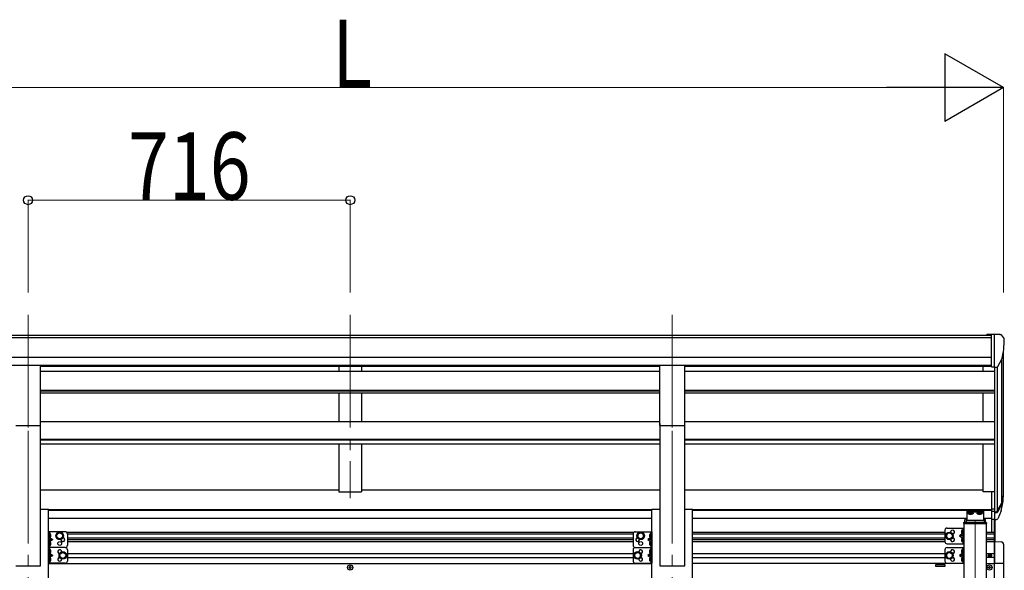
# Model space of a CAD drawing. Units: millimetres. Extents: x 0 to 25230, y 0 to 17820.
# Drawn here: x 10305 to 12493, y 8262 to 9486 of the extents above; entities that cross this region are included whole.
import ezdxf

# ---------------------------------------------------------------- set-up
doc = ezdxf.new("R2010")
doc.units = ezdxf.units.MM
doc.linetypes.add('YCENTER_1', pattern=[13, 10, -1, 1, -1])
doc.linetypes.add('YHIDDEN_1', pattern=[4, 3, -1])
for name, color, linetype, lineweight in [('YKK_12', 2, 'Continuous', 13), ('YKK_13', 4, 'Continuous', 30), ('YKK_A1', 4, 'Continuous', 30), ('YKK_D', 6, 'Continuous', 13)]:
    doc.layers.add(name, color=color, linetype=linetype, lineweight=lineweight)
doc.styles.add('text-b', font='extslim2.shx', dxfattribs={"width": 0.8, "bigfont": 'extfont2.shx'})

msp = doc.modelspace()

# ---------------------------------------------------------------- linework, layer by layer
at = {"layer": 'YKK_12', "linetype": 'YCENTER_1', "ltscale": 25}
for p, q in [((10323.4, 8829.6), (10323.4, 8422.8)), ((11039.4, 8829.6), (11039.4, 8422.8)), ((11755.4, 8829.6), (11755.4, 8422.8)), ((10323.4, 8572), (10323.4, 5822)), ((11755.4, 8572), (11755.4, 5822))]:
    msp.add_line(p, q, dxfattribs=at)
at = {"layer": 'YKK_12', "linetype": 'YCENTER_1', "ltscale": 20}
msp.add_line((12428.4, 8373.1), (12428.4, 6162.3), dxfattribs=at)
at = {"layer": 'YKK_13', "linetype": 'Continuous', "ltscale": 0.5}
for p, q in [((12464.9, 8786.3), (12454.9, 8786.2)), ((12454.9, 8784.7), (12454.9, 8786.2)), ((12464.9, 8714.3), (12464.9, 8786.3)), ((12483.4, 8786.3), (12464.9, 8786.3)), ((12471.4, 8713.3), (12471.4, 8786.3)), ((12483.4, 8786.3), (12485.8, 8786.1)), ((12486.5, 8785.7), (12490.6, 8779.9)), ((12493.4, 8776.9), (12493.4, 8776.3)), ((12464.9, 8714.3), (12471.4, 8714.3)), ((12471.4, 8713.3), (12476.6, 8713.6)), ((12479.1, 8715.1), (12488.3, 8731.2)), ((12459.4, 8295.1), (12459.4, 8295.9)), ((12459.4, 8295.9), (12460.2, 8295.9)), ((12461, 8296.8), (12461, 8297.6)), ((12461, 8297.6), (12461.8, 8297.6)), ((12461.8, 8297.6), (12461.8, 8296.8)), ((12462.7, 8295.9), (12463.5, 8295.9)), ((12463.5, 8295.9), (12463.5, 8295.1)), ((12460.2, 8295.1), (12459.4, 8295.1)), ((12461, 8293.5), (12461, 8294.3)), ((12461.8, 8293.5), (12461, 8293.5)), ((12461.8, 8294.3), (12461.8, 8293.5)), ((12463.5, 8295.1), (12462.7, 8295.1)), ((11036.9, 8269), (11036.9, 8268)), ((11037.9, 8269), (11036.9, 8269)), ((11036.9, 8268), (11037.9, 8268)), ((11039.9, 8271), (11038.9, 8271)), ((11038.9, 8271), (11038.9, 8270)), ((11038.9, 8267), (11038.9, 8266)), ((11038.9, 8266), (11039.9, 8266)), ((11039.9, 8270), (11039.9, 8271)), ((11039.9, 8266), (11039.9, 8267)), ((11041.9, 8269), (11040.9, 8269)), ((11040.9, 8268), (11041.9, 8268)), ((11041.9, 8268), (11041.9, 8269)), ((12457.9, 8268), (12457.9, 8269)), ((12457.9, 8269), (12458.9, 8269)), ((12458.9, 8268), (12457.9, 8268)), ((12459.9, 8270), (12459.9, 8271)), ((12459.9, 8271), (12460.9, 8271)), ((12459.9, 8266), (12459.9, 8267)), ((12460.9, 8266), (12459.9, 8266)), ((12460.9, 8271), (12460.9, 8270)), ((12460.9, 8267), (12460.9, 8266)), ((12461.9, 8269), (12462.9, 8269)), ((12462.9, 8268), (12461.9, 8268)), ((12462.9, 8269), (12462.9, 8268))]:
    msp.add_line(p, q, dxfattribs=at)
at = {"layer": 'YKK_13', "ltscale": 25}
for p, q in [((10295.9, 8717.8), (10350.9, 8717.8)), ((10350.9, 8584.3), (10350.9, 8717.8)), ((11727.9, 8717.8), (11782.9, 8717.8)), ((11727.9, 8584.3), (11727.9, 8717.8)), ((11782.9, 8584.3), (11782.9, 8717.8)), ((10295.9, 8584.3), (10350.9, 8584.3)), ((11727.9, 8584.3), (11782.9, 8584.3))]:
    msp.add_line(p, q, dxfattribs=at)
at = {"layer": 'YKK_13'}
for p, q in [((12464.9, 8437.3), (12464.9, 8376.3)), ((12464.9, 8437.3), (12471.4, 8437.3)), ((12471.4, 8437.3), (12471.4, 8375.4)), ((12477.9, 8393.4), (12487.6, 8411.8)), ((12489, 8411.3), (12478.9, 8392.1)), ((12464.9, 8399), (12471.4, 8399)), ((12464.9, 8393.6), (12471.4, 8393.6)), ((12471.4, 8392.6), (12476.6, 8392.6)), ((12471.4, 8390.6), (12476.3, 8390.6)), ((12486.5, 8394.4), (12478.9, 8376.9)), ((12464.9, 8376.3), (12471.4, 8376.3)), ((12471.4, 8375.4), (12476.3, 8375.4))]:
    msp.add_line(p, q, dxfattribs=at)
at = {"layer": 'YKK_13', "ltscale": 20}
for p, q in [((12409.9, 8394.2), (12446.9, 8394.2)), ((12409.9, 8394.2), (12409.9, 8374.8)), ((12446.9, 8391.7), (12409.9, 8391.7)), ((12446.9, 8394.2), (12446.9, 8374.8)), ((12405.9, 8369.1), (12405.9, 8374.8)), ((12409.9, 8377.3), (12408.4, 8377.3)), ((12408.4, 8374.8), (12408.4, 8369.1)), ((12409.9, 8374.8), (12408.4, 8374.8)), ((12448.4, 8372.9), (12408.4, 8372.9)), ((12448.4, 8377.3), (12446.9, 8377.3)), ((12448.4, 8374.8), (12446.9, 8374.8)), ((12448.4, 8374.8), (12448.4, 8369.1)), ((12450.9, 8374.8), (12450.9, 8369.1))]:
    msp.add_line(p, q, dxfattribs=at)
at = {"layer": 'YKK_13', "linetype": 'Continuous', "ltscale": 20}
for p, q in [((12412.5, 8389.2), (12412.5, 8388.8)), ((12416, 8387), (12416, 8387.4)), ((12417.9, 8387.7), (12417.9, 8387.3)), ((12418.9, 8387.7), (12418.9, 8387.3)), ((12420.9, 8387.4), (12420.9, 8387)), ((12424.3, 8389.2), (12424.3, 8388.8)), ((12432.5, 8389.2), (12432.5, 8388.8)), ((12436, 8387), (12436, 8387.4)), ((12437.9, 8387.7), (12437.9, 8387.3)), ((12438.9, 8387.7), (12438.9, 8387.3)), ((12440.9, 8387.4), (12440.9, 8387)), ((12444.3, 8389.2), (12444.3, 8388.8)), ((12402.9, 8367.6), (12402.9, 8366.1)), ((12402.9, 8366.1), (12453.9, 8366.1)), ((12404.4, 8369.1), (12452.4, 8369.1)), ((12453.9, 8367.6), (12453.9, 8366.1)), ((12465.9, 8346.9), (12465.9, 8376.3)), ((12471.4, 8326.4), (12471.4, 8375.4)), ((12472.9, 8326.3), (12472.9, 8375.4)), ((10368.6, 8347.9), (10368.6, 8312.9)), ((10405.6, 8347.9), (10368.6, 8347.9)), ((10371.1, 8347.9), (10371.1, 8312.9)), ((10387.1, 8342.7), (10393.6, 8346.4)), ((10387.1, 8335.2), (10387.1, 8342.7)), ((10393.6, 8346.4), (10400.1, 8342.7)), ((10400.1, 8342.7), (10400.1, 8335.2)), ((10410.6, 8342.9), (10410.6, 8317.9)), ((11668.2, 8342.9), (11668.2, 8317.9)), ((11673.2, 8347.9), (11710.2, 8347.9)), ((11685.2, 8346.4), (11678.7, 8342.7)), ((11678.7, 8342.7), (11678.7, 8335.2)), ((11691.7, 8342.7), (11685.2, 8346.4)), ((11691.7, 8335.2), (11691.7, 8342.7)), ((11707.7, 8347.9), (11707.7, 8312.9)), ((11710.2, 8347.9), (11710.2, 8312.9)), ((12361.4, 8351.3), (12361.4, 8326.3)), ((12371.4, 8346.3), (12364.9, 8342.5)), ((12364.9, 8342.5), (12364.9, 8335)), ((12366.4, 8356.3), (12403.4, 8356.3)), ((12377.9, 8342.5), (12371.4, 8346.3)), ((12377.9, 8335), (12377.9, 8342.5)), ((12400.9, 8343.8), (12393.9, 8338.8)), ((12400.9, 8356.3), (12400.9, 8321.3)), ((12403.4, 8356.3), (12403.4, 8321.3)), ((10371.1, 8335.4), (10378.1, 8330.4)), ((10378.1, 8330.4), (10371.1, 8325.4)), ((10371.1, 8330.4), (10378.1, 8330.4)), ((10393.6, 8331.4), (10387.1, 8335.2)), ((10400.1, 8335.2), (10393.6, 8331.4)), ((11678.7, 8335.2), (11685.2, 8331.4)), ((11685.2, 8331.4), (11691.7, 8335.2)), ((11707.7, 8335.4), (11700.7, 8330.4)), ((11700.7, 8330.4), (11707.7, 8325.4)), ((11707.7, 8330.4), (11700.7, 8330.4)), ((12364.9, 8335), (12371.4, 8331.3)), ((12366.4, 8321.3), (12403.4, 8321.3)), ((12371.4, 8331.3), (12377.9, 8335)), ((12393.9, 8338.8), (12400.9, 8333.8)), ((12400.9, 8338.8), (12393.9, 8338.8)), ((12471.4, 8326.4), (12486.7, 8325.6)), ((12471.4, 8326.4), (12471.4, 8277.2)), ((12491.9, 8320.1), (12491.9, 8277.2)), ((10405.6, 8312.9), (10368.6, 8312.9)), ((10368.6, 8312.9), (10368.6, 8277.9)), ((10405.6, 8312.9), (10368.6, 8312.9)), ((10371.1, 8312.9), (10371.1, 8277.9)), ((10371.1, 8300.4), (10378.1, 8295.4)), ((10378.1, 8295.4), (10371.1, 8290.4)), ((10371.1, 8295.4), (10378.1, 8295.4)), ((10394.1, 8299.2), (10400.6, 8302.9)), ((10394.1, 8291.7), (10394.1, 8299.2)), ((10400.6, 8302.9), (10407.1, 8299.2)), ((10407.1, 8299.2), (10407.1, 8291.7)), ((10410.6, 8307.9), (10410.6, 8282.9)), ((11668.2, 8307.9), (11668.2, 8282.9)), ((11678.2, 8302.9), (11671.7, 8299.2)), ((11671.7, 8299.2), (11671.7, 8291.7)), ((11673.2, 8312.9), (11710.2, 8312.9)), ((11673.2, 8312.9), (11710.2, 8312.9)), ((11684.7, 8299.2), (11678.2, 8302.9)), ((11684.7, 8291.7), (11684.7, 8299.2)), ((11707.7, 8300.4), (11700.7, 8295.4)), ((11700.7, 8295.4), (11707.7, 8290.4)), ((11707.7, 8295.4), (11700.7, 8295.4)), ((11707.7, 8312.9), (11707.7, 8277.9)), ((11710.2, 8312.9), (11710.2, 8277.9)), ((12361.4, 8307.9), (12361.4, 8282.9)), ((12371.4, 8302.9), (12364.9, 8299.2)), ((12364.9, 8299.2), (12364.9, 8291.7)), ((12366.4, 8312.9), (12403.4, 8312.9)), ((12377.9, 8299.2), (12371.4, 8302.9)), ((12377.9, 8291.7), (12377.9, 8299.2)), ((12400.9, 8300.4), (12393.9, 8295.4)), ((12393.9, 8295.4), (12400.9, 8290.4)), ((12400.9, 8295.4), (12393.9, 8295.4)), ((12400.9, 8312.9), (12400.9, 8277.9)), ((12403.4, 8312.9), (12403.4, 8277.9)), ((10405.6, 8277.9), (10368.6, 8277.9)), ((10400.6, 8287.9), (10394.1, 8291.7)), ((10407.1, 8291.7), (10400.6, 8287.9)), ((11671.7, 8291.7), (11678.2, 8287.9)), ((11673.2, 8277.9), (11710.2, 8277.9)), ((11678.2, 8287.9), (11684.7, 8291.7)), ((12364.9, 8291.7), (12371.4, 8287.9)), ((12366.4, 8277.9), (12403.4, 8277.9)), ((12371.4, 8287.9), (12377.9, 8291.7)), ((12491.9, 8277.2), (12471.4, 8277.2))]:
    msp.add_line(p, q, dxfattribs=at)
at = {"layer": 'YKK_13', "linetype": 'YCENTER_1', "ltscale": 20}
for p, q in [((12418.4, 8388.6), (12418.4, 8385.9)), ((12438.4, 8388.6), (12438.4, 8385.9))]:
    msp.add_line(p, q, dxfattribs=at)
at = {"layer": 'YKK_13', "linetype": 'YHIDDEN_1', "ltscale": 0.5}
for p, q in [((10370.8, 8339.4), (10371.4, 8340.6)), ((10370.8, 8339.4), (10371.4, 8338.2)), ((10371.4, 8340.6), (10373.6, 8341.7)), ((11707.5, 8340.6), (11705.3, 8341.7)), ((11708.1, 8339.4), (11707.5, 8340.6)), ((11708.1, 8339.4), (11707.5, 8338.2)), ((12400.7, 8349), (12398.5, 8350.1)), ((12400.7, 8346.6), (12398.5, 8345.5)), ((12401.3, 8347.8), (12400.7, 8349)), ((12401.3, 8347.8), (12400.7, 8346.6)), ((10370.8, 8321.4), (10371.4, 8322.6)), ((10370.8, 8321.4), (10371.4, 8320.2)), ((10371.4, 8338.2), (10373.6, 8337.1)), ((10371.4, 8322.6), (10373.6, 8323.7)), ((10371.4, 8320.2), (10373.6, 8319.1)), ((11707.5, 8338.2), (11705.3, 8337.1)), ((11707.5, 8322.6), (11705.3, 8323.7)), ((11707.5, 8320.2), (11705.3, 8319.1)), ((11708.1, 8321.4), (11707.5, 8322.6)), ((11708.1, 8321.4), (11707.5, 8320.2)), ((12400.7, 8331), (12398.5, 8332.1)), ((12400.7, 8328.6), (12398.5, 8327.5)), ((12401.3, 8329.8), (12400.7, 8331)), ((12401.3, 8329.8), (12400.7, 8328.6)), ((10370.8, 8304.4), (10371.4, 8305.6)), ((10370.8, 8304.4), (10371.4, 8303.2)), ((10371.4, 8305.6), (10373.6, 8306.7)), ((10371.4, 8303.2), (10373.6, 8302.1)), ((11707.5, 8305.6), (11705.3, 8306.7)), ((11707.5, 8303.2), (11705.3, 8302.1)), ((11708.1, 8304.4), (11707.5, 8305.6)), ((11708.1, 8304.4), (11707.5, 8303.2)), ((12400.7, 8305.6), (12398.5, 8306.7)), ((12400.7, 8303.2), (12398.5, 8302.1)), ((12401.3, 8304.4), (12400.7, 8305.6)), ((12401.3, 8304.4), (12400.7, 8303.2)), ((10370.8, 8286.4), (10371.4, 8287.6)), ((10370.8, 8286.4), (10371.4, 8285.2)), ((10371.4, 8287.6), (10373.6, 8288.7)), ((10371.4, 8285.2), (10373.6, 8284.1)), ((11707.5, 8287.6), (11705.3, 8288.7)), ((11707.5, 8285.2), (11705.3, 8284.1)), ((11708.1, 8286.4), (11707.5, 8287.6)), ((11708.1, 8286.4), (11707.5, 8285.2)), ((12400.7, 8287.6), (12398.5, 8288.7)), ((12400.7, 8285.2), (12398.5, 8284.1)), ((12401.3, 8286.4), (12400.7, 8287.6)), ((12401.3, 8286.4), (12400.7, 8285.2))]:
    msp.add_line(p, q, dxfattribs=at)
at = {"layer": 'YKK_13', "linetype": 'Continuous'}
for p, q in [((10371.6, 8343.4), (10371.1, 8343.3)), ((10371.1, 8343.3), (10371.1, 8335.5)), ((10371.6, 8335.4), (10371.6, 8343.4)), ((10371.6, 8343.4), (10372.4, 8343.3)), ((11707.2, 8343.4), (11706.4, 8343.3)), ((11707.2, 8335.4), (11707.2, 8343.4)), ((11707.2, 8343.4), (11707.7, 8343.3)), ((11707.7, 8343.3), (11707.7, 8335.5)), ((12400.4, 8351.8), (12399.6, 8351.7)), ((12400.4, 8343.8), (12399.6, 8343.9)), ((12400.4, 8343.8), (12400.4, 8351.8)), ((12400.4, 8351.8), (12400.9, 8351.7)), ((12400.4, 8343.8), (12400.9, 8343.9)), ((12400.9, 8351.7), (12400.9, 8343.9)), ((10371.6, 8335.4), (10371.1, 8335.5)), ((10371.6, 8325.4), (10371.1, 8325.3)), ((10371.1, 8325.3), (10371.1, 8317.5)), ((10371.6, 8317.4), (10371.1, 8317.5)), ((10371.6, 8335.4), (10372.4, 8335.6)), ((10371.6, 8317.4), (10371.6, 8325.4)), ((10371.6, 8325.4), (10372.4, 8325.3)), ((10371.6, 8317.4), (10372.4, 8317.6)), ((11707.2, 8335.4), (11706.4, 8335.6)), ((11707.2, 8325.4), (11706.4, 8325.3)), ((11707.2, 8317.4), (11706.4, 8317.6)), ((11707.2, 8335.4), (11707.7, 8335.5)), ((11707.2, 8317.4), (11707.2, 8325.4)), ((11707.2, 8325.4), (11707.7, 8325.3)), ((11707.2, 8317.4), (11707.7, 8317.5)), ((11707.7, 8325.3), (11707.7, 8317.5)), ((12400.4, 8333.8), (12399.6, 8333.7)), ((12400.4, 8325.8), (12399.6, 8325.9)), ((12400.4, 8325.8), (12400.4, 8333.8)), ((12400.4, 8333.8), (12400.9, 8333.7)), ((12400.4, 8325.8), (12400.9, 8325.9)), ((12400.9, 8333.7), (12400.9, 8325.9)), ((10371.6, 8308.4), (10371.1, 8308.3)), ((10371.1, 8308.3), (10371.1, 8300.5)), ((10371.6, 8300.4), (10371.1, 8300.5)), ((10371.6, 8300.4), (10371.6, 8308.4)), ((10371.6, 8308.4), (10372.4, 8308.3)), ((10371.6, 8300.4), (10372.4, 8300.6)), ((11707.2, 8308.4), (11706.4, 8308.3)), ((11707.2, 8300.4), (11706.4, 8300.6)), ((11707.2, 8300.4), (11707.2, 8308.4)), ((11707.2, 8308.4), (11707.7, 8308.3)), ((11707.2, 8300.4), (11707.7, 8300.5)), ((11707.7, 8308.3), (11707.7, 8300.5)), ((12400.4, 8308.4), (12399.6, 8308.3)), ((12400.4, 8300.4), (12399.6, 8300.6)), ((12400.4, 8300.4), (12400.4, 8308.4)), ((12400.4, 8308.4), (12400.9, 8308.3)), ((12400.4, 8300.4), (12400.9, 8300.5)), ((12400.9, 8308.3), (12400.9, 8300.5)), ((10371.6, 8290.4), (10371.1, 8290.3)), ((10371.1, 8290.3), (10371.1, 8282.5)), ((10371.6, 8282.4), (10371.1, 8282.5)), ((10371.6, 8282.4), (10371.6, 8290.4)), ((10371.6, 8290.4), (10372.4, 8290.3)), ((10371.6, 8282.4), (10372.4, 8282.6)), ((11707.2, 8290.4), (11706.4, 8290.3)), ((11707.2, 8282.4), (11706.4, 8282.6)), ((11707.2, 8282.4), (11707.2, 8290.4)), ((11707.2, 8290.4), (11707.7, 8290.3)), ((11707.2, 8282.4), (11707.7, 8282.5)), ((11707.7, 8290.3), (11707.7, 8282.5)), ((12400.4, 8290.4), (12399.6, 8290.3)), ((12400.4, 8282.4), (12399.6, 8282.6)), ((12400.4, 8282.4), (12400.4, 8290.4)), ((12400.4, 8290.4), (12400.9, 8290.3)), ((12400.4, 8282.4), (12400.9, 8282.5)), ((12400.9, 8290.3), (12400.9, 8282.5))]:
    msp.add_line(p, q, dxfattribs=at)
at = {"layer": 'YKK_13', "linetype": 'Continuous', "ltscale": 20}
for centre, radius in [((10393.6, 8338.9), 8.5), ((10393.6, 8338.9), 7.5), ((10393.6, 8338.9), 6.5), ((11685.2, 8338.9), 8.5), ((11685.2, 8338.9), 7.5), ((11685.2, 8338.9), 6.5), ((12371.4, 8338.8), 8.5), ((12371.4, 8338.8), 7.5), ((12371.4, 8338.8), 6.5), ((10393.6, 8321.9), 4.25), ((11685.2, 8321.9), 4.25), ((10400.6, 8295.4), 8.5), ((10400.6, 8295.4), 7.5), ((10400.6, 8295.4), 6.5), ((11678.2, 8295.4), 8.5), ((11678.2, 8295.4), 7.5), ((11678.2, 8295.4), 6.5), ((12371.4, 8295.4), 8.5), ((12371.4, 8295.4), 7.5), ((12371.4, 8295.4), 6.5)]:
    msp.add_circle(centre, radius, dxfattribs=at)
at = {"layer": 'YKK_13', "linetype": 'Continuous', "ltscale": 0.5}
for centre, radius in [((12461.4, 8295.5), 3.75), ((11039.4, 8268.5), 5.9), ((12460.4, 8268.5), 5.9)]:
    msp.add_circle(centre, radius, dxfattribs=at)
for centre, radius, start, end in [((12485.7, 8785.1), 1, 35, 86.5), ((12490.4, 8776.9), 3, 0, 87), ((12291.4, 8776.3), 202, 347.0974, 0), ((12476.5, 8716.6), 3, 273.5, 330), ((12404.4, 8367.6), 1.5, 90, 180), ((12452.4, 8367.6), 1.5, 0, 90), ((10405.6, 8342.9), 5, 0, 90), ((11673.2, 8342.9), 5, 90, 180), ((12366.4, 8351.3), 5, 90, 180), ((12378.4, 8347.3), 4.25, 274.7608, 186.2943), ((10400.6, 8330.4), 4.25, 173.7057, 85.2392), ((10405.6, 8317.9), 5, 270, 0), ((11673.2, 8317.9), 5, 180, 270), ((11678.2, 8330.4), 4.25, 94.7608, 6.2943), ((12366.4, 8326.3), 5, 180, 270), ((12378.4, 8330.3), 4.25, 173.7057, 85.2392), ((12486.4, 8320.1), 5.5, 0, 87), ((10393.6, 8303.9), 4.25, 353.7057, 265.2392), ((10405.6, 8307.9), 5, 0, 90), ((11673.2, 8307.9), 5, 90, 180), ((11685.2, 8303.9), 4.25, 274.7608, 186.2943), ((12366.4, 8307.9), 5, 90, 180), ((12378.4, 8303.9), 4.25, 274.7608, 186.2943), ((12460.2, 8296.8), 0.82, 270, 0), ((12462.7, 8296.8), 0.82, 180, 270), ((10393.6, 8286.9), 4.25, 94.7608, 6.2943), ((10405.6, 8282.9), 5, 270, 0), ((11673.2, 8282.9), 5, 180, 270), ((11685.2, 8286.9), 4.25, 173.7057, 85.2392), ((12366.4, 8282.9), 5, 180, 270), ((12378.4, 8286.9), 4.25, 173.7057, 85.2392), ((12460.2, 8294.3), 0.82, 0, 90), ((12462.7, 8294.3), 0.82, 90, 180), ((11037.9, 8270), 1, 270, 0), ((11037.9, 8267), 1, 0, 90), ((11040.9, 8270), 1, 180, 270), ((11040.9, 8267), 1, 90, 180), ((12458.9, 8270), 1, 270, 0), ((12458.9, 8267), 1, 0, 90), ((12461.9, 8270), 1, 180, 270), ((12461.9, 8267), 1, 90, 180)]:
    msp.add_arc(centre, radius, start, end, dxfattribs=at)
at = {"layer": 'YKK_13'}
for centre, radius, start, end in [((12403.5, 8437.7), 88.1, 342.7893, 2.7761), ((12402.8, 8433.4), 89.1, 345.5881, 5.5042), ((12358.2, 8430.5), 133.2, 344.287, 356.7201), ((12476.3, 8393.6), 3, 270, 330), ((12476.6, 8394.1), 1.5, 270, 330), ((12476.3, 8378.4), 3, 270, 330)]:
    msp.add_arc(centre, radius, start, end, dxfattribs=at)
at = {"layer": 'YKK_13', "linetype": 'Continuous'}
for centre, radius, start, end in [((10372.3, 8342.4), 0.9, 32.0559, 80), ((10367.5, 8339.4), 6.5, 327.9441, 32.0559), ((11711.3, 8339.4), 6.5, 147.9441, 212.0559), ((11706.6, 8342.4), 0.9, 100, 147.9441), ((12404.5, 8347.8), 6.5, 147.9441, 212.0559), ((12399.8, 8350.8), 0.9, 100, 147.9441), ((12399.8, 8344.8), 0.9, 212.0559, 260), ((10372.3, 8336.4), 0.9, 280, 327.9441), ((10372.3, 8324.4), 0.9, 32.0559, 80), ((10372.3, 8318.4), 0.9, 280, 327.9441), ((10367.5, 8321.4), 6.5, 327.9441, 32.0559), ((11711.3, 8321.4), 6.5, 147.9441, 212.0559), ((11706.6, 8336.4), 0.9, 212.0559, 260), ((11706.6, 8324.4), 0.9, 100, 147.9441), ((11706.6, 8318.4), 0.9, 212.0559, 260), ((12404.5, 8329.8), 6.5, 147.9441, 212.0559), ((12399.8, 8332.8), 0.9, 100, 147.9441), ((12399.8, 8326.8), 0.9, 212.0559, 260), ((10372.3, 8307.4), 0.9, 32.0559, 80), ((10372.3, 8301.4), 0.9, 280, 327.9441), ((10367.5, 8304.4), 6.5, 327.9441, 32.0559), ((11711.3, 8304.4), 6.5, 147.9441, 212.0559), ((11706.6, 8307.4), 0.9, 100, 147.9441), ((11706.6, 8301.4), 0.9, 212.0559, 260), ((12404.5, 8304.4), 6.5, 147.9441, 212.0559), ((12399.8, 8307.4), 0.9, 100, 147.9441), ((12399.8, 8301.4), 0.9, 212.0559, 260), ((10372.3, 8289.4), 0.9, 32.0559, 80), ((10372.3, 8283.4), 0.9, 280, 327.9441), ((10367.5, 8286.4), 6.5, 327.9441, 32.0559), ((11711.3, 8286.4), 6.5, 147.9441, 212.0559), ((11706.6, 8289.4), 0.9, 100, 147.9441), ((11706.6, 8283.4), 0.9, 212.0559, 260), ((12404.5, 8286.4), 6.5, 147.9441, 212.0559), ((12399.8, 8289.4), 0.9, 100, 147.9441), ((12399.8, 8283.4), 0.9, 212.0559, 260)]:
    msp.add_arc(centre, radius, start, end, dxfattribs=at)
at = {"layer": 'YKK_13', "linetype": 'Continuous', "ltscale": 0.5}
for centre, major_axis, ratio, start_param, end_param in [((12418.4, 8389.2), (-5.9, 0), 0.342073, 3.141593, 6.283185), ((12418.4, 8394.5), (8.02, 0), 0.939674, 4.401836, 4.527995), ((12418.4, 8394.2), (8.02, 0), 0.939674, 4.401836, 4.527995), ((12418.4, 8395.2), (-8.02, 0), 0.939674, 1.509641, 1.631951), ((12418.4, 8394.5), (-8.02, 0), 0.939674, 1.755191, 1.881349), ((12418.4, 8394.2), (-8.02, 0), 0.939674, 1.755191, 1.881349), ((12438.4, 8389.2), (-5.9, 0), 0.342073, 3.141593, 6.283185), ((12438.4, 8394.5), (8.02, 0), 0.939674, 4.401836, 4.527995), ((12438.4, 8394.2), (8.02, 0), 0.939674, 4.401836, 4.527995), ((12438.4, 8395.2), (-8.02, 0), 0.939674, 1.509641, 1.631951), ((12438.4, 8394.5), (-8.02, 0), 0.939674, 1.755191, 1.881349), ((12438.4, 8394.2), (-8.02, 0), 0.939674, 1.755191, 1.881349), ((12408.4, 8374.8), (0, 2.57), 0.97237, 0, 1.570796)]:
    msp.add_ellipse(centre, major_axis=major_axis, ratio=ratio, start_param=start_param, end_param=end_param, dxfattribs=at)
for centre in [(12418.4, 8388.8), (12438.4, 8388.8)]:
    msp.add_ellipse(centre, major_axis=(-5.9, 0), ratio=0.342073, dxfattribs=at)
at = {"layer": 'YKK_13', "linetype": 'Continuous', "ltscale": 0.5, "extrusion": (0, 0, -1)}
msp.add_ellipse((12448.4, 8374.8), major_axis=(0, 2.57), ratio=0.97237, start_param=0, end_param=1.570796, dxfattribs=at)
at = {"layer": 'YKK_13', "linetype": 'Continuous', "ltscale": 0.5}
for points in [[(12417.9, 8387.3), (12417.9, 8387.3), (12417.9, 8387.2), (12417.8, 8387.2), (12417.7, 8387.1), (12417.5, 8387.1), (12417.3, 8387.1), (12417.2, 8387.1), (12417, 8387.1)], [(12419.9, 8387.1), (12419.7, 8387.1), (12419.5, 8387.1), (12419.4, 8387.1), (12419.2, 8387.1), (12419.1, 8387.2), (12419, 8387.2), (12418.9, 8387.3), (12418.9, 8387.3)], [(12437.9, 8387.3), (12437.9, 8387.3), (12437.9, 8387.2), (12437.8, 8387.2), (12437.7, 8387.1), (12437.5, 8387.1), (12437.3, 8387.1), (12437.2, 8387.1), (12437, 8387.1)], [(12439.9, 8387.1), (12439.7, 8387.1), (12439.5, 8387.1), (12439.4, 8387.1), (12439.2, 8387.1), (12439.1, 8387.2), (12439, 8387.2), (12438.9, 8387.3), (12438.9, 8387.3)]]:
    msp.add_spline(points, degree=3, dxfattribs=at)
at = {"layer": 'YKK_A1'}
for p, q in [((9613.9, 8784.7), (12464.9, 8784.7)), ((9613.9, 8779.3), (12464.9, 8779.3)), ((9613.9, 8735.8), (12464.9, 8735.8)), ((12491.4, 8435.2), (12491.4, 8747.9)), ((9613.9, 8718.1), (12464.9, 8718.1)), ((10350.9, 8715.7), (11727.9, 8715.7)), ((11782.9, 8715.7), (12464.9, 8715.7)), ((12446.4, 8704.5), (12446.4, 8715.7)), ((12471.4, 8713.3), (12471.4, 8437.3)), ((12477.4, 8713.8), (12477.4, 8392.9)), ((12487.2, 8729.1), (12487.2, 8410.9)), ((12446.4, 8593.1), (12446.4, 8656.9)), ((12446.4, 8436.5), (12446.4, 8543)), ((12464.9, 8436.5), (12446.4, 8436.5)), ((12453.4, 8300), (12471.4, 8300)), ((12341.4, 8275.5), (12361.4, 8275.5)), ((12341.4, 8270.5), (12341.4, 8275.5)), ((12361.4, 8275.5), (12361.4, 8270.5)), ((12471.4, 8291), (12453.4, 8291)), ((12453.4, 8277.5), (12471.4, 8277.5)), ((12361.4, 8270.5), (12341.4, 8270.5))]:
    msp.add_line(p, q, dxfattribs=at)
at = {"layer": 'YKK_A1', "ltscale": 25}
for p, q in [((11014.4, 8715.7), (11014.4, 8704.5)), ((11064.4, 8715.7), (11064.4, 8704.5)), ((10350.9, 8704.5), (11727.9, 8704.5)), ((11782.9, 8704.5), (12471.4, 8704.5)), ((10350.9, 8662.6), (11727.9, 8662.6)), ((10350.9, 8661.1), (11727.9, 8661.1)), ((10350.9, 8656.9), (11727.9, 8656.9)), ((11014.4, 8656.9), (11014.4, 8593.1)), ((11064.4, 8656.9), (11064.4, 8593.1)), ((11782.9, 8662.6), (12471.4, 8662.6)), ((11782.9, 8661.1), (12471.4, 8661.1)), ((11782.9, 8656.9), (12471.4, 8656.9)), ((10350.9, 8593.1), (11727.9, 8593.1)), ((10350.9, 8272), (10350.9, 8588.8)), ((11727.9, 8588.8), (11727.9, 8272)), ((11782.9, 8593.1), (12471.4, 8593.1)), ((11782.9, 8272), (11782.9, 8588.8)), ((10350.9, 8553.7), (11727.9, 8553.7)), ((10350.9, 8552.2), (11727.9, 8552.2)), ((10350.9, 8543), (11727.9, 8543)), ((11014.4, 8543), (11014.4, 8436.5)), ((11064.4, 8543), (11064.4, 8436.5)), ((11782.9, 8553.7), (12471.4, 8553.7)), ((11782.9, 8552.2), (12471.4, 8552.2)), ((11782.9, 8543), (12471.4, 8543)), ((10350.9, 8441.3), (11014.4, 8441.3)), ((11014.4, 8436.5), (11064.4, 8436.5)), ((11064.4, 8441.3), (11727.9, 8441.3)), ((11782.9, 8441.3), (12446.4, 8441.3)), ((10350.9, 8398.4), (10368.6, 8398.4)), ((10368.6, 5922), (10368.6, 8398.4)), ((10368.6, 8397.2), (11710.2, 8397.2)), ((10368.6, 8395.8), (11710.2, 8395.8)), ((11710.2, 8398.4), (11727.9, 8398.4)), ((11710.2, 5922), (11710.2, 8398.4)), ((11782.9, 8398.4), (11800.6, 8398.4)), ((11800.6, 5922), (11800.6, 8398.4)), ((11800.6, 8397.2), (12464.9, 8397.2)), ((11800.6, 8395.8), (12464.9, 8395.8)), ((10368.6, 8378.4), (11710.2, 8378.4)), ((11800.6, 8378.4), (12409.9, 8378.4)), ((12446.9, 8378.4), (12464.9, 8378.4)), ((10295.9, 8272), (10350.9, 8272)), ((11727.9, 8272), (11782.9, 8272))]:
    msp.add_line(p, q, dxfattribs=at)
at = {"layer": 'YKK_A1', "linetype": 'Continuous', "ltscale": 20}
for p, q in [((12403.4, 8366.1), (12403.4, 6222)), ((12453.4, 8366.1), (12453.4, 6222)), ((10408.6, 8346.9), (11670.2, 8346.9)), ((10410.6, 8343.4), (11668.3, 8343.4)), ((11800.4, 8346.9), (12361.4, 8346.9)), ((11800.4, 8343.4), (12361.4, 8343.4)), ((12453.4, 8346.9), (12471.4, 8346.9)), ((12453.4, 8343.4), (12471.4, 8343.4)), ((10410.6, 8334.4), (11668.2, 8334.4)), ((10410.6, 8330.9), (11668.2, 8330.9)), ((11668.2, 8325.9), (10410.6, 8325.9)), ((11800.4, 8334.4), (12361.4, 8334.4)), ((11800.4, 8330.9), (12361.4, 8330.9)), ((12361.4, 8325.9), (11800.4, 8325.9)), ((12453.4, 8334.4), (12471.4, 8334.4)), ((12453.4, 8330.9), (12471.4, 8330.9)), ((12471.4, 8325.9), (12453.4, 8325.9)), ((12471.4, 6652.4), (12471.4, 8326.4)), ((10410.6, 8300), (11668.2, 8300)), ((11800.6, 8300), (12361.4, 8300)), ((10368.6, 8277.5), (11710.2, 8277.5)), ((10410.6, 8291), (11668.2, 8291)), ((11800.6, 8291), (12361.4, 8291)), ((12403.4, 8277.5), (11800.6, 8277.5)), ((12491.4, 8277.2), (12491.4, 7538.4))]:
    msp.add_line(p, q, dxfattribs=at)
at = {"layer": 'YKK_D', "lineweight": -2}
for p, q in [((12491.4, 9334.7), (12361.5, 9409.7)), ((12361.5, 9409.7), (12361.5, 9259.7)), ((12491.4, 9334.7), (12231.6, 9334.7)), ((12491.4, 9334.7), (12361.5, 9259.7))]:
    msp.add_line(p, q, dxfattribs=at)
at = {"layer": 'YKK_D'}
for p, q in [((9737.4, 9334.7), (12341.4, 9334.7)), ((12491.4, 8879.6), (12491.4, 9335.7)), ((10323.4, 8879.6), (10323.4, 9085.7)), ((10323.4, 9084.7), (11039.4, 9084.7)), ((11039.4, 8879.6), (11039.4, 9085.7))]:
    msp.add_line(p, q, dxfattribs=at)
at = {"layer": 'YKK_D', "linetype": 'ByBlock', "lineweight": -2}
for centre in [(10323.4, 9084.7), (11039.4, 9084.7)]:
    msp.add_circle(centre, 10, dxfattribs=at)

# ---------------------------------------------------------------- texts
at = {"layer": 'YKK_D', "style": 'text-b', "width": 0.8}
for s, p in [('L', (10999.4, 9335.7)), ('716', (10545.4, 9085.5))]:
    msp.add_text(s, height=150, dxfattribs=at).set_placement(p)

doc.saveas('drawing.dxf')
